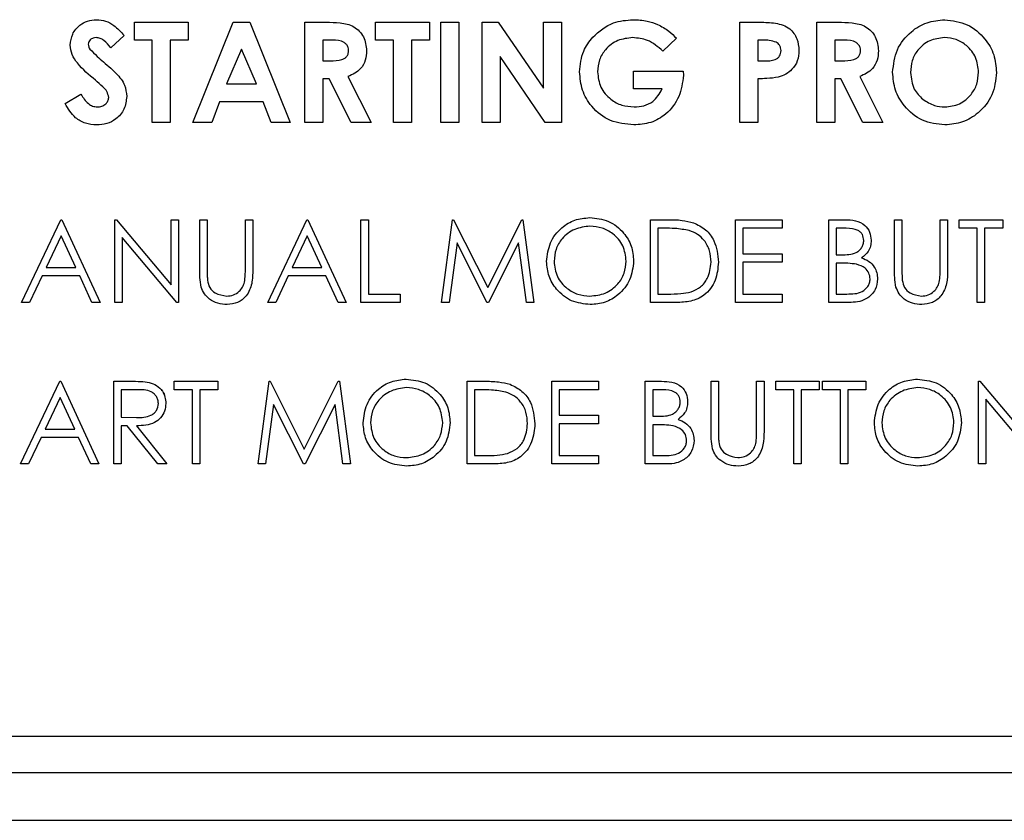
# Model space of a CAD drawing. Units: inches. Extents: x 5 to 305, y -222 to 193.
# Drawn here: x 29 to 30, y -150 to -149 of the extents above; entities that cross this region are included whole.
import ezdxf

# ---------------------------------------------------------------- set-up
doc = ezdxf.new("R2010")
doc.units = ezdxf.units.IN
doc.header["$MEASUREMENT"] = 0

msp = doc.modelspace()

# ---------------------------------------------------------------- linework, layer by layer
at = {"color": 7, "linetype": 'Continuous', "lineweight": 25, "ltscale": 18}
for p, q in [((29.264, -148.5797), (29.3313, -148.5797)), ((29.264, -148.6021), (29.264, -148.5797)), ((29.3313, -148.5797), (29.3313, -148.6021)), ((29.3369, -148.7047), (29.3874, -148.5797)), ((29.3874, -148.5797), (29.4082, -148.5797)), ((29.4082, -148.5797), (29.4587, -148.7047)), ((29.4771, -148.5797), (29.5033, -148.5797)), ((29.4771, -148.7047), (29.4771, -148.5797)), ((29.5653, -148.5797), (29.6326, -148.5797)), ((29.5653, -148.6021), (29.5653, -148.5797)), ((29.6326, -148.5797), (29.6326, -148.6021)), ((29.647, -148.5797), (29.6694, -148.5797)), ((29.647, -148.7047), (29.647, -148.5797)), ((29.6694, -148.5797), (29.6694, -148.7047)), ((29.6983, -148.5797), (29.7185, -148.5797)), ((29.6983, -148.7047), (29.6983, -148.5797)), ((29.7185, -148.5797), (29.7752, -148.6619)), ((29.7752, -148.6619), (29.7752, -148.5797)), ((29.7752, -148.5797), (29.7976, -148.5797)), ((29.7976, -148.5797), (29.7976, -148.7047)), ((30.0204, -148.5797), (30.0454, -148.5797)), ((30.0204, -148.7047), (30.0204, -148.5797)), ((30.1165, -148.5797), (30.1427, -148.5797)), ((30.1165, -148.7047), (30.1165, -148.5797)), ((29.2512, -148.5964), (29.2344, -148.6117)), ((29.2864, -148.6021), (29.264, -148.6021)), ((29.2864, -148.7047), (29.2864, -148.6021)), ((29.3313, -148.6021), (29.3088, -148.6021)), ((29.3088, -148.6021), (29.3088, -148.7047)), ((29.5072, -148.6021), (29.4996, -148.6021)), ((29.4996, -148.6021), (29.4996, -148.6277)), ((29.5877, -148.6021), (29.5653, -148.6021)), ((29.5877, -148.7047), (29.5877, -148.6021)), ((29.6326, -148.6021), (29.6101, -148.6021)), ((29.6101, -148.6021), (29.6101, -148.7047)), ((29.941, -148.5995), (29.9241, -148.6158)), ((30.0499, -148.6021), (30.0428, -148.6021)), ((30.0428, -148.6021), (30.0428, -148.6277)), ((30.1466, -148.6021), (30.139, -148.6021)), ((30.139, -148.6021), (30.139, -148.6277)), ((29.3978, -148.6132), (29.3791, -148.6566)), ((29.4165, -148.6566), (29.3978, -148.6132)), ((29.4996, -148.6277), (29.5083, -148.6277)), ((29.7773, -148.7047), (29.7207, -148.6226)), ((29.7207, -148.6226), (29.7207, -148.7047)), ((30.0428, -148.6277), (30.0508, -148.6277)), ((30.139, -148.6277), (30.1477, -148.6277)), ((29.8874, -148.663), (29.8874, -148.6406)), ((29.8874, -148.6406), (29.9497, -148.6406)), ((29.9497, -148.6406), (29.9499, -148.6459)), ((29.3791, -148.6566), (29.4165, -148.6566)), ((29.5072, -148.6502), (29.4996, -148.6502)), ((29.4996, -148.6502), (29.4996, -148.7047)), ((29.5347, -148.7047), (29.5072, -148.6502)), ((29.5308, -148.6476), (29.5596, -148.7047)), ((30.0428, -148.6502), (30.0428, -148.7047)), ((30.1466, -148.6502), (30.139, -148.6502)), ((30.139, -148.6502), (30.139, -148.7047)), ((30.1741, -148.7047), (30.1466, -148.6502)), ((30.1702, -148.6476), (30.1991, -148.7047)), ((29.9233, -148.663), (29.8874, -148.663)), ((29.1774, -148.6812), (29.1972, -148.6694)), ((29.3705, -148.679), (29.3608, -148.7047)), ((29.425, -148.679), (29.3705, -148.679)), ((29.4347, -148.7047), (29.425, -148.679)), ((29.3088, -148.7047), (29.2864, -148.7047)), ((29.3608, -148.7047), (29.3369, -148.7047)), ((29.4587, -148.7047), (29.4347, -148.7047)), ((29.4996, -148.7047), (29.4771, -148.7047)), ((29.5596, -148.7047), (29.5347, -148.7047)), ((29.6101, -148.7047), (29.5877, -148.7047)), ((29.6694, -148.7047), (29.647, -148.7047)), ((29.7207, -148.7047), (29.6983, -148.7047)), ((29.7976, -148.7047), (29.7773, -148.7047)), ((30.0428, -148.7047), (30.0204, -148.7047)), ((30.139, -148.7047), (30.1165, -148.7047)), ((30.1991, -148.7047), (30.1741, -148.7047)), ((29.1231, -148.9297), (29.1721, -148.8263)), ((29.1721, -148.8263), (29.1734, -148.8263)), ((29.1734, -148.8263), (29.2211, -148.9297)), ((29.2397, -148.9297), (29.2397, -148.8263)), ((29.2397, -148.8263), (29.2416, -148.8263)), ((29.2416, -148.8263), (29.3099, -148.9076)), ((29.3099, -148.9076), (29.3099, -148.8263)), ((29.3099, -148.8263), (29.3192, -148.8263)), ((29.3192, -148.8263), (29.3192, -148.9297)), ((29.3457, -148.8263), (29.3549, -148.8263)), ((29.3457, -148.8887), (29.3457, -148.8263)), ((29.3549, -148.8263), (29.3549, -148.8882)), ((29.4026, -148.8882), (29.4026, -148.8263)), ((29.4026, -148.8263), (29.4119, -148.8263)), ((29.4119, -148.8263), (29.4119, -148.8887)), ((29.4305, -148.9297), (29.4795, -148.8263)), ((29.4795, -148.8263), (29.4808, -148.8263)), ((29.4808, -148.8263), (29.5285, -148.9297)), ((29.547, -148.8263), (29.5563, -148.8263)), ((29.547, -148.9297), (29.547, -148.8263)), ((29.5563, -148.8263), (29.5563, -148.9191)), ((29.6477, -148.9297), (29.6614, -148.8263)), ((29.6614, -148.8263), (29.6627, -148.8263)), ((29.6627, -148.8263), (29.7054, -148.9111)), ((29.7054, -148.9111), (29.7479, -148.8263)), ((29.7479, -148.8263), (29.7493, -148.8263)), ((29.7493, -148.8263), (29.763, -148.9297)), ((29.9088, -148.9297), (29.9088, -148.8263)), ((29.9088, -148.8263), (29.9296, -148.8263)), ((30.0148, -148.8263), (30.0731, -148.8263)), ((30.0148, -148.9297), (30.0148, -148.8263)), ((30.0731, -148.8263), (30.0731, -148.8369)), ((30.1314, -148.8263), (30.1515, -148.8263)), ((30.1314, -148.9297), (30.1314, -148.8263)), ((30.2135, -148.8263), (30.2228, -148.8263)), ((30.2135, -148.8887), (30.2135, -148.8263)), ((30.2228, -148.8263), (30.2228, -148.8882)), ((30.2705, -148.8882), (30.2705, -148.8263)), ((30.2705, -148.8263), (30.2797, -148.8263)), ((30.2797, -148.8263), (30.2797, -148.8887)), ((30.2943, -148.8369), (30.2943, -148.8263)), ((30.2943, -148.8263), (30.3486, -148.8263)), ((30.3486, -148.8263), (30.3486, -148.8369)), ((29.9253, -148.8369), (29.918, -148.8369)), ((29.918, -148.8369), (29.918, -148.9191)), ((30.0731, -148.8369), (30.024, -148.8369)), ((30.024, -148.8369), (30.024, -148.8687)), ((30.1532, -148.8369), (30.1406, -148.8369)), ((30.1406, -148.8369), (30.1406, -148.87)), ((30.3168, -148.8369), (30.2943, -148.8369)), ((30.3168, -148.9297), (30.3168, -148.8369)), ((30.3486, -148.8369), (30.3261, -148.8369)), ((30.3261, -148.8369), (30.3261, -148.9297)), ((29.1726, -148.8465), (29.1539, -148.8859)), ((29.1909, -148.8859), (29.1726, -148.8465)), ((29.317, -148.9297), (29.2489, -148.8485)), ((29.2489, -148.8485), (29.2489, -148.9297)), ((29.48, -148.8465), (29.4613, -148.8859)), ((29.4983, -148.8859), (29.48, -148.8465)), ((29.667, -148.8551), (29.6571, -148.9297)), ((29.7044, -148.9297), (29.667, -148.8551)), ((29.7438, -148.8553), (29.7065, -148.9297)), ((29.7537, -148.9297), (29.7438, -148.8553)), ((30.024, -148.8687), (30.0731, -148.8687)), ((30.0731, -148.8687), (30.0731, -148.8793)), ((30.1406, -148.87), (30.1469, -148.87)), ((29.1539, -148.8859), (29.1909, -148.8859)), ((29.4613, -148.8859), (29.4983, -148.8859)), ((30.0731, -148.8793), (30.024, -148.8793)), ((30.024, -148.8793), (30.024, -148.9191)), ((30.1468, -148.8806), (30.1406, -148.8806)), ((30.1406, -148.8806), (30.1406, -148.9191)), ((29.1489, -148.8965), (29.1332, -148.9297)), ((29.1957, -148.8965), (29.1489, -148.8965)), ((29.211, -148.9297), (29.1957, -148.8965)), ((29.4563, -148.8965), (29.4406, -148.9297)), ((29.5031, -148.8965), (29.4563, -148.8965)), ((29.5184, -148.9297), (29.5031, -148.8965)), ((29.5563, -148.9191), (29.5961, -148.9191)), ((29.5961, -148.9191), (29.5961, -148.9297)), ((29.918, -148.9191), (29.9299, -148.9191)), ((30.024, -148.9191), (30.0731, -148.9191)), ((30.0731, -148.9191), (30.0731, -148.9297)), ((30.1406, -148.9191), (30.1538, -148.9191)), ((29.1332, -148.9297), (29.1231, -148.9297)), ((29.2211, -148.9297), (29.211, -148.9297)), ((29.2489, -148.9297), (29.2397, -148.9297)), ((29.3192, -148.9297), (29.317, -148.9297)), ((29.4406, -148.9297), (29.4305, -148.9297)), ((29.5285, -148.9297), (29.5184, -148.9297)), ((29.5961, -148.9297), (29.547, -148.9297)), ((29.6571, -148.9297), (29.6477, -148.9297)), ((29.7065, -148.9297), (29.7044, -148.9297)), ((29.763, -148.9297), (29.7537, -148.9297)), ((29.9408, -148.9297), (29.9088, -148.9297)), ((30.0731, -148.9297), (30.0148, -148.9297)), ((30.1593, -148.9297), (30.1314, -148.9297)), ((30.3261, -148.9297), (30.3168, -148.9297)), ((29.1217, -149.1314), (29.1708, -149.0281)), ((29.1708, -149.0281), (29.1721, -149.0281)), ((29.1721, -149.0281), (29.2198, -149.1314)), ((29.2383, -149.0281), (29.259, -149.0281)), ((29.2383, -149.1314), (29.2383, -149.0281)), ((29.3139, -149.0387), (29.3139, -149.0281)), ((29.3139, -149.0281), (29.3682, -149.0281)), ((29.3682, -149.0281), (29.3682, -149.0387)), ((29.4185, -149.1314), (29.4322, -149.0281)), ((29.4322, -149.0281), (29.4335, -149.0281)), ((29.4335, -149.0281), (29.4762, -149.1129)), ((29.4762, -149.1129), (29.5187, -149.0281)), ((29.5187, -149.0281), (29.5201, -149.0281)), ((29.5201, -149.0281), (29.5338, -149.1314)), ((29.6795, -149.1314), (29.6795, -149.0281)), ((29.6795, -149.0281), (29.7004, -149.0281)), ((29.7855, -149.0281), (29.8438, -149.0281)), ((29.7855, -149.1314), (29.7855, -149.0281)), ((29.8438, -149.0281), (29.8438, -149.0387)), ((29.9021, -149.0281), (29.9223, -149.0281)), ((29.9021, -149.1314), (29.9021, -149.0281)), ((29.9843, -149.0281), (29.9936, -149.0281)), ((29.9843, -149.0905), (29.9843, -149.0281)), ((29.9936, -149.0281), (29.9936, -149.09)), ((30.0413, -149.09), (30.0413, -149.0281)), ((30.0413, -149.0281), (30.0505, -149.0281)), ((30.0505, -149.0281), (30.0505, -149.0905)), ((30.0651, -149.0387), (30.0651, -149.0281)), ((30.0651, -149.0281), (30.1194, -149.0281)), ((30.1194, -149.0281), (30.1194, -149.0387)), ((30.1234, -149.0387), (30.1234, -149.0281)), ((30.1234, -149.0281), (30.1777, -149.0281)), ((30.1777, -149.0281), (30.1777, -149.0387)), ((30.3182, -149.1314), (30.3182, -149.0281)), ((30.3182, -149.0281), (30.3201, -149.0281)), ((30.3201, -149.0281), (30.3884, -149.1094)), ((29.1713, -149.0482), (29.1526, -149.0877)), ((29.1895, -149.0877), (29.1713, -149.0482)), ((29.267, -149.0387), (29.2476, -149.0387)), ((29.2476, -149.0387), (29.2476, -149.0731)), ((29.3364, -149.0387), (29.3139, -149.0387)), ((29.3364, -149.1314), (29.3364, -149.0387)), ((29.3682, -149.0387), (29.3457, -149.0387)), ((29.3457, -149.0387), (29.3457, -149.1314)), ((29.6961, -149.0387), (29.6888, -149.0387)), ((29.6888, -149.0387), (29.6888, -149.1208)), ((29.8438, -149.0387), (29.7948, -149.0387)), ((29.7948, -149.0387), (29.7948, -149.0705)), ((29.924, -149.0387), (29.9114, -149.0387)), ((29.9114, -149.0387), (29.9114, -149.0718)), ((30.0876, -149.0387), (30.0651, -149.0387)), ((30.0876, -149.1314), (30.0876, -149.0387)), ((30.1194, -149.0387), (30.0969, -149.0387)), ((30.0969, -149.0387), (30.0969, -149.1314)), ((30.1459, -149.0387), (30.1234, -149.0387)), ((30.1459, -149.1314), (30.1459, -149.0387)), ((30.1777, -149.0387), (30.1552, -149.0387)), ((30.1552, -149.0387), (30.1552, -149.1314)), ((30.3956, -149.1314), (30.3274, -149.0503)), ((30.3274, -149.0503), (30.3274, -149.1314)), ((29.4377, -149.0569), (29.4279, -149.1314)), ((29.4752, -149.1314), (29.4377, -149.0569)), ((29.5146, -149.0571), (29.4773, -149.1314)), ((29.5245, -149.1314), (29.5146, -149.0571)), ((29.2476, -149.0731), (29.2665, -149.0733)), ((29.7948, -149.0705), (29.8438, -149.0705)), ((29.8438, -149.0705), (29.8438, -149.0811)), ((29.9114, -149.0718), (29.9176, -149.0718)), ((29.2551, -149.0837), (29.2476, -149.0837)), ((29.2476, -149.0837), (29.2476, -149.1314)), ((29.2931, -149.1314), (29.2551, -149.0837)), ((29.2666, -149.0837), (29.3046, -149.1314)), ((29.8438, -149.0811), (29.7948, -149.0811)), ((29.7948, -149.0811), (29.7948, -149.1208)), ((29.9176, -149.0824), (29.9114, -149.0824)), ((29.9114, -149.0824), (29.9114, -149.1208)), ((29.1476, -149.0983), (29.1319, -149.1314)), ((29.1944, -149.0983), (29.1476, -149.0983)), ((29.1526, -149.0877), (29.1895, -149.0877)), ((29.2097, -149.1314), (29.1944, -149.0983)), ((29.6888, -149.1208), (29.7007, -149.1208)), ((29.7948, -149.1208), (29.8438, -149.1208)), ((29.8438, -149.1208), (29.8438, -149.1314)), ((29.9114, -149.1208), (29.9246, -149.1208)), ((29.1319, -149.1314), (29.1217, -149.1314)), ((29.2198, -149.1314), (29.2097, -149.1314)), ((29.2476, -149.1314), (29.2383, -149.1314)), ((29.3046, -149.1314), (29.2931, -149.1314)), ((29.3457, -149.1314), (29.3364, -149.1314)), ((29.4279, -149.1314), (29.4185, -149.1314)), ((29.4773, -149.1314), (29.4752, -149.1314)), ((29.5338, -149.1314), (29.5245, -149.1314)), ((29.7116, -149.1314), (29.6795, -149.1314)), ((29.8438, -149.1314), (29.7855, -149.1314)), ((29.9301, -149.1314), (29.9021, -149.1314)), ((30.0969, -149.1314), (30.0876, -149.1314)), ((30.1552, -149.1314), (30.1459, -149.1314)), ((30.3274, -149.1314), (30.3182, -149.1314)), ((25.2577, -149.4712), (35.6092, -149.4712)), ((35.7229, -149.5172), (23.8729, -149.5172)), ((34.8303, -149.5765), (24.6911, -149.5765))]:
    msp.add_line(p, q, dxfattribs=at)
for points, knots in [([(29.1838, -148.6082), (29.1844, -148.6034), (29.1856, -148.5939), (29.1947, -148.5835), (29.2054, -148.5773), (29.2129, -148.5767), (29.2167, -148.5765)], [0, 0, 0, 0, 0.2794095, 0.5591295, 0.7794483, 1, 1, 1, 1]), ([(29.2167, -148.5765), (29.2205, -148.5768), (29.2282, -148.5775), (29.2406, -148.5844), (29.2471, -148.5918), (29.2512, -148.5964)], [0, 0, 0, 0, 0.279841, 0.559634, 1, 1, 1, 1]), ([(29.2167, -148.5765), (29.2205, -148.5768), (29.2282, -148.5775), (29.2406, -148.5844), (29.2471, -148.5918), (29.2512, -148.5964)], [0, 0, 0, 0, 0.279841, 0.559634, 1, 1, 1, 1]), ([(29.5033, -148.5797), (29.5092, -148.5797), (29.5209, -148.5799), (29.5359, -148.583), (29.5452, -148.5905), (29.5523, -148.6002), (29.5534, -148.6092), (29.554, -148.6152)], [0, 0, 0, 0, 0.251178, 0.500642, 0.625879, 0.751181, 1, 1, 1, 1]), ([(29.5033, -148.5797), (29.5092, -148.5797), (29.5209, -148.5799), (29.5359, -148.583), (29.5452, -148.5905), (29.5523, -148.6002), (29.5534, -148.6092), (29.554, -148.6152)], [0, 0, 0, 0, 0.251178, 0.500642, 0.625879, 0.751181, 1, 1, 1, 1]), ([(29.8365, -148.5983), (29.8447, -148.5912), (29.8593, -148.5784), (29.8786, -148.5771), (29.8871, -148.5765)], [0, 0, 0, 0, 0.558593, 1, 1, 1, 1]), ([(29.8871, -148.5765), (29.893, -148.5767), (29.9034, -148.5772), (29.9133, -148.5808), (29.9176, -148.5824)], [0, 0, 0, 0, 0.559914, 1, 1, 1, 1]), ([(29.9176, -148.5824), (29.9224, -148.5849), (29.9311, -148.5895), (29.938, -148.5965), (29.941, -148.5995)], [0, 0, 0, 0, 0.559458, 1, 1, 1, 1]), ([(29.9176, -148.5824), (29.9224, -148.5849), (29.9311, -148.5895), (29.938, -148.5965), (29.941, -148.5995)], [0, 0, 0, 0, 0.559458, 1, 1, 1, 1]), ([(30.0454, -148.5797), (30.0519, -148.5797), (30.0647, -148.5798), (30.0826, -148.5856), (30.0928, -148.5999), (30.0937, -148.6101), (30.0941, -148.6152)], [0, 0, 0, 0, 0.281831, 0.560212, 0.779688, 1, 1, 1, 1]), ([(30.1427, -148.5797), (30.1486, -148.5797), (30.1603, -148.5799), (30.1753, -148.583), (30.1846, -148.5905), (30.1917, -148.6002), (30.1928, -148.6092), (30.1935, -148.6152)], [0, 0, 0, 0, 0.25118, 0.500645, 0.625883, 0.751185, 1, 1, 1, 1]), ([(30.1427, -148.5797), (30.1486, -148.5797), (30.1603, -148.5799), (30.1753, -148.583), (30.1846, -148.5905), (30.1917, -148.6002), (30.1928, -148.6092), (30.1935, -148.6152)], [0, 0, 0, 0, 0.25118, 0.500645, 0.625883, 0.751185, 1, 1, 1, 1]), ([(30.2111, -148.6421), (30.2123, -148.6325), (30.2146, -148.6132), (30.232, -148.5917), (30.2536, -148.5787), (30.2687, -148.5772), (30.2762, -148.5765)], [0, 0, 0, 0, 0.279638, 0.559209, 0.779666, 1, 1, 1, 1]), ([(30.2762, -148.5765), (30.2859, -148.5777), (30.3052, -148.5801), (30.3262, -148.5982), (30.339, -148.6198), (30.3403, -148.635), (30.3409, -148.6425)], [0, 0, 0, 0, 0.279372, 0.559179, 0.779513, 1, 1, 1, 1]), ([(30.2762, -148.5765), (30.2859, -148.5777), (30.3052, -148.5801), (30.3262, -148.5982), (30.339, -148.6198), (30.3403, -148.635), (30.3409, -148.6425)], [0, 0, 0, 0, 0.279372, 0.559179, 0.779513, 1, 1, 1, 1]), ([(29.2164, -148.5989), (29.215, -148.599), (29.2123, -148.5992), (29.2091, -148.6012), (29.2067, -148.6039), (29.2064, -148.606), (29.2063, -148.6071)], [0, 0, 0, 0, 0.280268, 0.560143, 0.780564, 1, 1, 1, 1]), ([(29.2063, -148.6071), (29.2064, -148.6083), (29.2066, -148.6104), (29.2078, -148.6123), (29.2084, -148.6131)], [0, 0, 0, 0, 0.5592238, 1, 1, 1, 1]), ([(29.2063, -148.6071), (29.2064, -148.6083), (29.2066, -148.6104), (29.2078, -148.6123), (29.2084, -148.6131)], [0, 0, 0, 0, 0.5592238, 1, 1, 1, 1]), ([(29.2344, -148.6117), (29.2318, -148.6083), (29.2281, -148.6035), (29.2214, -148.5995), (29.2181, -148.5991), (29.2164, -148.5989)], [0, 0, 0, 0, 0.559806, 0.780106, 1, 1, 1, 1]), ([(29.5316, -148.6149), (29.5315, -148.6136), (29.5313, -148.611), (29.5292, -148.6075), (29.5263, -148.6049), (29.5191, -148.6018), (29.5125, -148.602), (29.5072, -148.6021)], [0, 0, 0, 0, 0.124933, 0.24985, 0.374914, 0.500026, 1, 1, 1, 1]), ([(29.8201, -148.6415), (29.8209, -148.6326), (29.8225, -148.6166), (29.8322, -148.6039), (29.8365, -148.5983)], [0, 0, 0, 0, 0.5593325, 1, 1, 1, 1]), ([(29.8865, -148.5989), (29.8801, -148.5996), (29.8672, -148.6009), (29.8528, -148.6123), (29.8438, -148.6264), (29.843, -148.6365), (29.8425, -148.6415)], [0, 0, 0, 0, 0.279795, 0.559415, 0.779639, 1, 1, 1, 1]), ([(29.8865, -148.5989), (29.8801, -148.5996), (29.8672, -148.6009), (29.8528, -148.6123), (29.8438, -148.6264), (29.843, -148.6365), (29.8425, -148.6415)], [0, 0, 0, 0, 0.279795, 0.559415, 0.779639, 1, 1, 1, 1]), ([(29.9241, -148.6158), (29.918, -148.6104), (29.9071, -148.6009), (29.8928, -148.5995), (29.8865, -148.5989)], [0, 0, 0, 0, 0.559574, 1, 1, 1, 1]), ([(30.0658, -148.6046), (30.0629, -148.6037), (30.0577, -148.6021), (30.0523, -148.6021), (30.0499, -148.6021)], [0, 0, 0, 0, 0.558467, 1, 1, 1, 1]), ([(30.0717, -148.6151), (30.0716, -148.614), (30.0714, -148.6116), (30.0698, -148.6075), (30.0673, -148.6057), (30.0658, -148.6046)], [0, 0, 0, 0, 0.2811347, 0.5616734, 1, 1, 1, 1]), ([(30.171, -148.6149), (30.1709, -148.6136), (30.1707, -148.611), (30.1686, -148.6075), (30.1657, -148.6049), (30.1585, -148.6018), (30.1519, -148.602), (30.1466, -148.6021)], [0, 0, 0, 0, 0.124936, 0.249829, 0.374896, 0.500012, 1, 1, 1, 1]), ([(30.2759, -148.5989), (30.2695, -148.5996), (30.2568, -148.6011), (30.2427, -148.6129), (30.2346, -148.6274), (30.2339, -148.6374), (30.2335, -148.6424)], [0, 0, 0, 0, 0.279587, 0.559107, 0.779343, 1, 1, 1, 1]), ([(30.2759, -148.5989), (30.2695, -148.5996), (30.2568, -148.6011), (30.2427, -148.6129), (30.2346, -148.6274), (30.2339, -148.6374), (30.2335, -148.6424)], [0, 0, 0, 0, 0.279587, 0.559107, 0.779343, 1, 1, 1, 1]), ([(30.3185, -148.6422), (30.3178, -148.6359), (30.3164, -148.6232), (30.3049, -148.609), (30.2908, -148.6002), (30.2809, -148.5993), (30.2759, -148.5989)], [0, 0, 0, 0, 0.27974, 0.559447, 0.779664, 1, 1, 1, 1]), ([(29.2153, -148.652), (29.2074, -148.6454), (29.1962, -148.6361), (29.1855, -148.6204), (29.1844, -148.6122), (29.1838, -148.6082)], [0, 0, 0, 0, 0.560856, 0.780709, 1, 1, 1, 1]), ([(29.2084, -148.6131), (29.2114, -148.6162), (29.2168, -148.6218), (29.2227, -148.6269), (29.2253, -148.6292)], [0, 0, 0, 0, 0.559783, 1, 1, 1, 1]), ([(29.2084, -148.6131), (29.2114, -148.6162), (29.2168, -148.6218), (29.2227, -148.6269), (29.2253, -148.6292)], [0, 0, 0, 0, 0.559783, 1, 1, 1, 1]), ([(29.5083, -148.6277), (29.5134, -148.6277), (29.5198, -148.6276), (29.5269, -148.6248), (29.5298, -148.6222), (29.5314, -148.6187), (29.5315, -148.6161), (29.5316, -148.6149)], [0, 0, 0, 0, 0.50016, 0.625284, 0.75002, 0.874841, 1, 1, 1, 1]), ([(29.554, -148.6152), (29.5538, -148.6192), (29.5532, -148.6272), (29.5461, -148.6403), (29.5366, -148.6449), (29.5308, -148.6476)], [0, 0, 0, 0, 0.281091, 0.561321, 1, 1, 1, 1]), ([(29.554, -148.6152), (29.5538, -148.6192), (29.5532, -148.6272), (29.5461, -148.6403), (29.5366, -148.6449), (29.5308, -148.6476)], [0, 0, 0, 0, 0.281091, 0.561321, 1, 1, 1, 1]), ([(30.0508, -148.6277), (30.0555, -148.6279), (30.0615, -148.628), (30.0677, -148.6245), (30.07, -148.6219), (30.0715, -148.6186), (30.0716, -148.6163), (30.0717, -148.6151)], [0, 0, 0, 0, 0.4993581, 0.6245213, 0.7496674, 0.8747897, 1, 1, 1, 1]), ([(30.0941, -148.6152), (30.0938, -148.6194), (30.0931, -148.628), (30.0865, -148.6382), (30.0778, -148.645), (30.0714, -148.6472), (30.0683, -148.6483)], [0, 0, 0, 0, 0.27996, 0.559256, 0.779564, 1, 1, 1, 1]), ([(30.0941, -148.6152), (30.0938, -148.6194), (30.0931, -148.628), (30.0865, -148.6382), (30.0778, -148.645), (30.0714, -148.6472), (30.0683, -148.6483)], [0, 0, 0, 0, 0.27996, 0.559256, 0.779564, 1, 1, 1, 1]), ([(30.1477, -148.6277), (30.1528, -148.6277), (30.1592, -148.6276), (30.1664, -148.6248), (30.1692, -148.6222), (30.1708, -148.6187), (30.171, -148.6161), (30.171, -148.6149)], [0, 0, 0, 0, 0.500164, 0.625288, 0.750025, 0.874847, 1, 1, 1, 1]), ([(30.1935, -148.6152), (30.1932, -148.6192), (30.1926, -148.6272), (30.1855, -148.6403), (30.176, -148.6449), (30.1702, -148.6476)], [0, 0, 0, 0, 0.281096, 0.561312, 1, 1, 1, 1]), ([(30.1935, -148.6152), (30.1932, -148.6192), (30.1926, -148.6272), (30.1855, -148.6403), (30.176, -148.6449), (30.1702, -148.6476)], [0, 0, 0, 0, 0.281096, 0.561312, 1, 1, 1, 1]), ([(29.2253, -148.6292), (29.2284, -148.6318), (29.2339, -148.6365), (29.2391, -148.6414), (29.2414, -148.6436)], [0, 0, 0, 0, 0.560033, 1, 1, 1, 1]), ([(29.2253, -148.6292), (29.2284, -148.6318), (29.2339, -148.6365), (29.2391, -148.6414), (29.2414, -148.6436)], [0, 0, 0, 0, 0.560033, 1, 1, 1, 1]), ([(29.2414, -148.6436), (29.2455, -148.6483), (29.2528, -148.6566), (29.2539, -148.6675), (29.2544, -148.6723)], [0, 0, 0, 0, 0.560179, 1, 1, 1, 1]), ([(29.8877, -148.7079), (29.8778, -148.7069), (29.8579, -148.7049), (29.8353, -148.6873), (29.8223, -148.6649), (29.8208, -148.6493), (29.8201, -148.6415)], [0, 0, 0, 0, 0.279926, 0.559143, 0.77957, 1, 1, 1, 1]), ([(29.8425, -148.6415), (29.8433, -148.6481), (29.8449, -148.6614), (29.8576, -148.6758), (29.8726, -148.6842), (29.883, -148.685), (29.8882, -148.6854)], [0, 0, 0, 0, 0.2794, 0.559119, 0.779449, 1, 1, 1, 1]), ([(29.8425, -148.6415), (29.8433, -148.6481), (29.8449, -148.6614), (29.8576, -148.6758), (29.8726, -148.6842), (29.883, -148.685), (29.8882, -148.6854)], [0, 0, 0, 0, 0.2794, 0.559119, 0.779449, 1, 1, 1, 1]), ([(30.2764, -148.7079), (30.2667, -148.7068), (30.2473, -148.7047), (30.2261, -148.6865), (30.2131, -148.6649), (30.2118, -148.6497), (30.2111, -148.6421)], [0, 0, 0, 0, 0.27962, 0.559173, 0.779565, 1, 1, 1, 1]), ([(30.2335, -148.6424), (30.2343, -148.6497), (30.2356, -148.6627), (30.2448, -148.6718), (30.2489, -148.6758)], [0, 0, 0, 0, 0.5594155, 1, 1, 1, 1]), ([(30.2335, -148.6424), (30.2343, -148.6497), (30.2356, -148.6627), (30.2448, -148.6718), (30.2489, -148.6758)], [0, 0, 0, 0, 0.559415, 1, 1, 1, 1]), ([(30.2763, -148.6854), (30.2826, -148.6847), (30.2953, -148.6832), (30.309, -148.6713), (30.3173, -148.6571), (30.3181, -148.6472), (30.3185, -148.6422)], [0, 0, 0, 0, 0.27946, 0.559194, 0.779458, 1, 1, 1, 1]), ([(30.3409, -148.6425), (30.3398, -148.6521), (30.3377, -148.6713), (30.3202, -148.6926), (30.299, -148.7059), (30.284, -148.7072), (30.2764, -148.7079)], [0, 0, 0, 0, 0.2796744, 0.5593619, 0.7796168, 1, 1, 1, 1]), ([(30.3409, -148.6425), (30.3398, -148.6521), (30.3377, -148.6713), (30.3202, -148.6926), (30.299, -148.7059), (30.284, -148.7072), (30.2764, -148.7079)], [0, 0, 0, 0, 0.279674, 0.559362, 0.779617, 1, 1, 1, 1]), ([(29.2319, -148.6736), (29.2314, -148.671), (29.2303, -148.6658), (29.2234, -148.6591), (29.2184, -148.6547), (29.2153, -148.652)], [0, 0, 0, 0, 0.277756, 0.558336, 1, 1, 1, 1]), ([(29.9499, -148.6459), (29.9486, -148.655), (29.9462, -148.6732), (29.9302, -148.6942), (29.9094, -148.7063), (29.8949, -148.7073), (29.8877, -148.7079)], [0, 0, 0, 0, 0.2795698, 0.5593493, 0.7794334, 1, 1, 1, 1]), ([(29.9499, -148.6459), (29.9486, -148.655), (29.9462, -148.6732), (29.9302, -148.6942), (29.9094, -148.7063), (29.8949, -148.7073), (29.8877, -148.7079)], [0, 0, 0, 0, 0.2795698, 0.5593493, 0.7794334, 1, 1, 1, 1]), ([(30.0683, -148.6483), (30.0636, -148.649), (30.0551, -148.6502), (30.0466, -148.6502), (30.0428, -148.6502)], [0, 0, 0, 0, 0.559599, 1, 1, 1, 1]), ([(30.0683, -148.6483), (30.0636, -148.649), (30.0551, -148.6502), (30.0466, -148.6502), (30.0428, -148.6502)], [0, 0, 0, 0, 0.559599, 1, 1, 1, 1]), ([(29.8882, -148.6854), (29.8923, -148.6852), (29.9006, -148.6847), (29.9145, -148.6781), (29.9199, -148.6687), (29.9233, -148.663)], [0, 0, 0, 0, 0.281101, 0.561398, 1, 1, 1, 1]), ([(29.2168, -148.7079), (29.2121, -148.7075), (29.2027, -148.7068), (29.1875, -148.6982), (29.1813, -148.6877), (29.1774, -148.6812)], [0, 0, 0, 0, 0.2804411, 0.5604101, 1, 1, 1, 1]), ([(29.1972, -148.6694), (29.1999, -148.6737), (29.2037, -148.6798), (29.2116, -148.6848), (29.2156, -148.6852), (29.2177, -148.6854)], [0, 0, 0, 0, 0.559345, 0.779874, 1, 1, 1, 1]), ([(29.2544, -148.6723), (29.2538, -148.6777), (29.2526, -148.6886), (29.2422, -148.7006), (29.2296, -148.707), (29.2211, -148.7076), (29.2168, -148.7079)], [0, 0, 0, 0, 0.279637, 0.558949, 0.779229, 1, 1, 1, 1]), ([(29.2544, -148.6723), (29.2538, -148.6777), (29.2526, -148.6886), (29.2422, -148.7006), (29.2296, -148.707), (29.2211, -148.7076), (29.2168, -148.7079)], [0, 0, 0, 0, 0.279637, 0.558949, 0.779229, 1, 1, 1, 1]), ([(29.2177, -148.6854), (29.2196, -148.6853), (29.2234, -148.6849), (29.228, -148.682), (29.2313, -148.6781), (29.2317, -148.6751), (29.2319, -148.6736)], [0, 0, 0, 0, 0.280318, 0.560187, 0.780412, 1, 1, 1, 1]), ([(30.2489, -148.6758), (30.2536, -148.6789), (30.262, -148.6844), (30.272, -148.6851), (30.2763, -148.6854)], [0, 0, 0, 0, 0.559362, 1, 1, 1, 1]), ([(29.7789, -148.8784), (29.7799, -148.8705), (29.7818, -148.8545), (29.7959, -148.8364), (29.8138, -148.8255), (29.8263, -148.8243), (29.8326, -148.8237)], [0, 0, 0, 0, 0.2797243, 0.5593293, 0.7796798, 1, 1, 1, 1]), ([(29.8326, -148.8237), (29.8407, -148.8245), (29.8569, -148.8262), (29.875, -148.8409), (29.886, -148.8589), (29.887, -148.8716), (29.8876, -148.8779)], [0, 0, 0, 0, 0.279772, 0.559348, 0.779577, 1, 1, 1, 1]), ([(29.9296, -148.8263), (29.9358, -148.8263), (29.9469, -148.8263), (29.9577, -148.8289), (29.9624, -148.83)], [0, 0, 0, 0, 0.56043, 1, 1, 1, 1]), ([(30.1515, -148.8263), (30.1559, -148.8264), (30.1648, -148.8266), (30.1764, -148.8319), (30.1832, -148.8415), (30.184, -148.8485), (30.1844, -148.8519)], [0, 0, 0, 0, 0.281318, 0.559902, 0.779942, 1, 1, 1, 1]), ([(29.833, -148.8343), (29.8265, -148.8351), (29.8135, -148.8368), (29.7985, -148.8483), (29.7896, -148.863), (29.7887, -148.8732), (29.7882, -148.8784)], [0, 0, 0, 0, 0.279622, 0.559339, 0.779639, 1, 1, 1, 1]), ([(29.8783, -148.8779), (29.8775, -148.8714), (29.8759, -148.8582), (29.8633, -148.844), (29.8484, -148.8358), (29.8382, -148.8348), (29.833, -148.8343)], [0, 0, 0, 0, 0.279456, 0.558872, 0.779526, 1, 1, 1, 1]), ([(29.9571, -148.8398), (29.9512, -148.8388), (29.9407, -148.8369), (29.93, -148.8369), (29.9253, -148.8369)], [0, 0, 0, 0, 0.559551, 1, 1, 1, 1]), ([(29.9843, -148.8793), (29.984, -148.8744), (29.9833, -148.8648), (29.9769, -148.8526), (29.9677, -148.8439), (29.9606, -148.8412), (29.9571, -148.8398)], [0, 0, 0, 0, 0.280168, 0.559767, 0.779797, 1, 1, 1, 1]), ([(29.9624, -148.83), (29.9677, -148.8326), (29.9782, -148.8377), (29.991, -148.8551), (29.9926, -148.8701), (29.9936, -148.8793)], [0, 0, 0, 0, 0.280238, 0.5607, 1, 1, 1, 1]), ([(30.1751, -148.8521), (30.1748, -148.8496), (30.1743, -148.8457), (30.1711, -148.8418), (30.1649, -148.8374), (30.1584, -148.8371), (30.1532, -148.8369)], [0, 0, 0, 0, 0.249265, 0.374901, 0.500621, 1, 1, 1, 1]), ([(30.1469, -148.87), (30.1534, -148.87), (30.1615, -148.87), (30.1695, -148.8648), (30.1726, -148.8612), (30.1747, -148.8568), (30.175, -148.8537), (30.1751, -148.8521)], [0, 0, 0, 0, 0.498616, 0.624028, 0.749386, 0.874759, 1, 1, 1, 1]), ([(30.1844, -148.8519), (30.1842, -148.8544), (30.1838, -148.8592), (30.1804, -148.8675), (30.1754, -148.8715), (30.1724, -148.8739)], [0, 0, 0, 0, 0.280898, 0.561548, 1, 1, 1, 1]), ([(30.1844, -148.8519), (30.1842, -148.8544), (30.1838, -148.8592), (30.1804, -148.8675), (30.1754, -148.8715), (30.1724, -148.8739)], [0, 0, 0, 0, 0.2808922, 0.5615091, 1, 1, 1, 1]), ([(29.8334, -148.9323), (29.8254, -148.9314), (29.8094, -148.9296), (29.7916, -148.915), (29.7806, -148.8973), (29.7795, -148.8847), (29.7789, -148.8784)], [0, 0, 0, 0, 0.279665, 0.55936, 0.77963, 1, 1, 1, 1]), ([(29.7882, -148.8784), (29.789, -148.8849), (29.7906, -148.8979), (29.8031, -148.912), (29.8177, -148.9204), (29.8279, -148.9213), (29.833, -148.9217)], [0, 0, 0, 0, 0.279405, 0.559073, 0.779479, 1, 1, 1, 1]), ([(29.7882, -148.8784), (29.789, -148.8849), (29.7906, -148.8979), (29.8031, -148.912), (29.8177, -148.9204), (29.8279, -148.9213), (29.833, -148.9217)], [0, 0, 0, 0, 0.279405, 0.559073, 0.779479, 1, 1, 1, 1]), ([(29.833, -148.9217), (29.8396, -148.921), (29.8527, -148.9195), (29.8679, -148.9081), (29.8769, -148.8934), (29.8778, -148.8831), (29.8783, -148.8779)], [0, 0, 0, 0, 0.2798169, 0.5593864, 0.779649, 1, 1, 1, 1]), ([(29.8876, -148.8779), (29.8867, -148.886), (29.8848, -148.902), (29.8701, -148.9198), (29.8523, -148.9307), (29.8397, -148.9318), (29.8334, -148.9323)], [0, 0, 0, 0, 0.2796335, 0.5593526, 0.7795986, 1, 1, 1, 1]), ([(30.1724, -148.8739), (30.1755, -148.8752), (30.1817, -148.8777), (30.1882, -148.8846), (30.1917, -148.8925), (30.1921, -148.8977), (30.1923, -148.9003)], [0, 0, 0, 0, 0.280383, 0.559617, 0.779734, 1, 1, 1, 1]), ([(29.3475, -148.9105), (29.3468, -148.9065), (29.3457, -148.8993), (29.3457, -148.8919), (29.3457, -148.8887)], [0, 0, 0, 0, 0.559505, 1, 1, 1, 1]), ([(29.3549, -148.8882), (29.3549, -148.8908), (29.3549, -148.8954), (29.3552, -148.9), (29.3553, -148.902)], [0, 0, 0, 0, 0.560114, 1, 1, 1, 1]), ([(29.3549, -148.8882), (29.3549, -148.8908), (29.3549, -148.8954), (29.3552, -148.9), (29.3553, -148.902)], [0, 0, 0, 0, 0.560114, 1, 1, 1, 1]), ([(29.4119, -148.8887), (29.4118, -148.8945), (29.4116, -148.9059), (29.4054, -148.9212), (29.3934, -148.9308), (29.3843, -148.9318), (29.3798, -148.9323)], [0, 0, 0, 0, 0.281671, 0.560097, 0.780091, 1, 1, 1, 1]), ([(29.4119, -148.8887), (29.4118, -148.8945), (29.4116, -148.9059), (29.4054, -148.9212), (29.3934, -148.9308), (29.3843, -148.9318), (29.3798, -148.9323)], [0, 0, 0, 0, 0.281671, 0.560097, 0.780091, 1, 1, 1, 1]), ([(29.4016, -148.9043), (29.402, -148.9013), (29.4027, -148.896), (29.4026, -148.8906), (29.4026, -148.8882)], [0, 0, 0, 0, 0.55959, 1, 1, 1, 1]), ([(29.9936, -148.8793), (29.9928, -148.887), (29.9913, -148.9025), (29.9779, -148.921), (29.9591, -148.9291), (29.9469, -148.9295), (29.9408, -148.9297)], [0, 0, 0, 0, 0.2801123, 0.5592512, 0.7788488, 1, 1, 1, 1]), ([(29.9594, -148.9164), (29.9636, -148.9146), (29.9718, -148.911), (29.9822, -148.8979), (29.9835, -148.8863), (29.9843, -148.8793)], [0, 0, 0, 0, 0.2805276, 0.5610047, 1, 1, 1, 1]), ([(30.1661, -148.8819), (30.1625, -148.8814), (30.1561, -148.8806), (30.1496, -148.8806), (30.1468, -148.8806)], [0, 0, 0, 0, 0.559763, 1, 1, 1, 1]), ([(30.183, -148.9003), (30.1827, -148.8978), (30.1821, -148.8927), (30.1761, -148.8853), (30.1699, -148.8832), (30.1661, -148.8819)], [0, 0, 0, 0, 0.2799556, 0.5604446, 1, 1, 1, 1]), ([(30.2153, -148.9105), (30.2147, -148.9065), (30.2135, -148.8993), (30.2135, -148.8919), (30.2135, -148.8887)], [0, 0, 0, 0, 0.559505, 1, 1, 1, 1]), ([(30.2228, -148.8882), (30.2228, -148.8908), (30.2228, -148.8954), (30.2231, -148.9), (30.2232, -148.902)], [0, 0, 0, 0, 0.560114, 1, 1, 1, 1]), ([(30.2228, -148.8882), (30.2228, -148.8908), (30.2228, -148.8954), (30.2231, -148.9), (30.2232, -148.902)], [0, 0, 0, 0, 0.560114, 1, 1, 1, 1]), ([(30.2797, -148.8887), (30.2797, -148.8945), (30.2795, -148.9059), (30.2732, -148.9212), (30.2612, -148.9308), (30.2522, -148.9318), (30.2476, -148.9323)], [0, 0, 0, 0, 0.281674, 0.560115, 0.780089, 1, 1, 1, 1]), ([(30.2797, -148.8887), (30.2797, -148.8945), (30.2795, -148.9059), (30.2732, -148.9212), (30.2612, -148.9308), (30.2522, -148.9318), (30.2476, -148.9323)], [0, 0, 0, 0, 0.281674, 0.560115, 0.780089, 1, 1, 1, 1]), ([(30.2694, -148.9043), (30.2698, -148.9013), (30.2705, -148.896), (30.2705, -148.8906), (30.2705, -148.8882)], [0, 0, 0, 0, 0.559596, 1, 1, 1, 1]), ([(29.3553, -148.902), (29.356, -148.9051), (29.3573, -148.9114), (29.3662, -148.9196), (29.3743, -148.9209), (29.3793, -148.9217)], [0, 0, 0, 0, 0.281043, 0.560821, 1, 1, 1, 1]), ([(30.1538, -148.9191), (30.1606, -148.919), (30.1707, -148.919), (30.1796, -148.9111), (30.1826, -148.9052), (30.1829, -148.902), (30.183, -148.9003)], [0, 0, 0, 0, 0.499383, 0.748766, 0.874399, 1, 1, 1, 1]), ([(30.1923, -148.9003), (30.1917, -148.905), (30.1905, -148.9142), (30.1812, -148.924), (30.1702, -148.929), (30.1629, -148.9294), (30.1593, -148.9297)], [0, 0, 0, 0, 0.279153, 0.5586579, 0.7790572, 1, 1, 1, 1]), ([(30.2232, -148.902), (30.2238, -148.9051), (30.2252, -148.9114), (30.234, -148.9196), (30.2422, -148.9209), (30.2471, -148.9217)], [0, 0, 0, 0, 0.281017, 0.560786, 1, 1, 1, 1]), ([(29.3798, -148.9323), (29.3759, -148.932), (29.368, -148.9315), (29.3581, -148.9264), (29.3509, -148.9191), (29.3486, -148.9134), (29.3475, -148.9105)], [0, 0, 0, 0, 0.2802, 0.559907, 0.779946, 1, 1, 1, 1]), ([(29.3793, -148.9217), (29.3821, -148.9214), (29.3878, -148.9208), (29.3947, -148.9164), (29.3994, -148.9107), (29.4009, -148.9064), (29.4016, -148.9043)], [0, 0, 0, 0, 0.279763, 0.559378, 0.779527, 1, 1, 1, 1]), ([(30.2476, -148.9323), (30.2437, -148.932), (30.2359, -148.9315), (30.226, -148.9264), (30.2187, -148.9191), (30.2165, -148.9134), (30.2153, -148.9105)], [0, 0, 0, 0, 0.280241, 0.559909, 0.779947, 1, 1, 1, 1]), ([(30.2471, -148.9217), (30.25, -148.9214), (30.2557, -148.9208), (30.2626, -148.9164), (30.2673, -148.9107), (30.2687, -148.9064), (30.2694, -148.9043)], [0, 0, 0, 0, 0.279773, 0.559348, 0.779541, 1, 1, 1, 1]), ([(29.9299, -148.9191), (29.9355, -148.9191), (29.9454, -148.9191), (29.9552, -148.9172), (29.9594, -148.9164)], [0, 0, 0, 0, 0.560406, 1, 1, 1, 1]), ([(29.5497, -149.0802), (29.5507, -149.0722), (29.5526, -149.0563), (29.5667, -149.0381), (29.5846, -149.0273), (29.5971, -149.0261), (29.6034, -149.0254)], [0, 0, 0, 0, 0.279749, 0.559337, 0.77968, 1, 1, 1, 1]), ([(29.6034, -149.0254), (29.6115, -149.0263), (29.6276, -149.028), (29.6458, -149.0426), (29.6568, -149.0607), (29.6578, -149.0734), (29.6583, -149.0797)], [0, 0, 0, 0, 0.279778, 0.559371, 0.779573, 1, 1, 1, 1]), ([(30.1883, -149.0802), (30.1893, -149.0722), (30.1912, -149.0563), (30.2053, -149.0381), (30.2232, -149.0273), (30.2357, -149.0261), (30.242, -149.0254)], [0, 0, 0, 0, 0.2797431, 0.5593256, 0.7796639, 1, 1, 1, 1]), ([(30.242, -149.0254), (30.2501, -149.0263), (30.2663, -149.028), (30.2844, -149.0426), (30.2954, -149.0607), (30.2964, -149.0734), (30.297, -149.0797)], [0, 0, 0, 0, 0.279763, 0.559362, 0.779568, 1, 1, 1, 1]), ([(29.259, -149.0281), (29.2634, -149.0281), (29.2712, -149.028), (29.279, -149.029), (29.2824, -149.0295)], [0, 0, 0, 0, 0.560254, 1, 1, 1, 1]), ([(29.2824, -149.0295), (29.2857, -149.0306), (29.2922, -149.0327), (29.299, -149.0397), (29.3027, -149.0477), (29.3031, -149.053), (29.3033, -149.0557)], [0, 0, 0, 0, 0.279817, 0.559525, 0.779626, 1, 1, 1, 1]), ([(29.6038, -149.036), (29.5973, -149.0369), (29.5842, -149.0386), (29.5693, -149.0501), (29.5604, -149.0647), (29.5594, -149.075), (29.559, -149.0802)], [0, 0, 0, 0, 0.27963, 0.559353, 0.779637, 1, 1, 1, 1]), ([(29.6491, -149.0797), (29.6483, -149.0731), (29.6467, -149.06), (29.6341, -149.0458), (29.6192, -149.0375), (29.6089, -149.0365), (29.6038, -149.036)], [0, 0, 0, 0, 0.27948, 0.558856, 0.779505, 1, 1, 1, 1]), ([(29.7004, -149.0281), (29.7066, -149.0281), (29.7177, -149.0281), (29.7285, -149.0307), (29.7332, -149.0318)], [0, 0, 0, 0, 0.560465, 1, 1, 1, 1]), ([(29.7332, -149.0318), (29.7385, -149.0344), (29.749, -149.0395), (29.7618, -149.0569), (29.7634, -149.0719), (29.7643, -149.0811)], [0, 0, 0, 0, 0.280272, 0.560708, 1, 1, 1, 1]), ([(29.9223, -149.0281), (29.9267, -149.0282), (29.9355, -149.0284), (29.9472, -149.0336), (29.954, -149.0433), (29.9547, -149.0502), (29.9551, -149.0537)], [0, 0, 0, 0, 0.2813118, 0.5599276, 0.7799442, 1, 1, 1, 1]), ([(30.2424, -149.036), (30.2359, -149.0369), (30.2229, -149.0386), (30.2079, -149.0501), (30.199, -149.0647), (30.1981, -149.075), (30.1976, -149.0802)], [0, 0, 0, 0, 0.27963, 0.559353, 0.779637, 1, 1, 1, 1]), ([(30.2877, -149.0797), (30.2869, -149.0731), (30.2853, -149.06), (30.2727, -149.0458), (30.2578, -149.0375), (30.2476, -149.0365), (30.2424, -149.036)], [0, 0, 0, 0, 0.27948, 0.558856, 0.779505, 1, 1, 1, 1]), ([(29.294, -149.0557), (29.2939, -149.0542), (29.2936, -149.0512), (29.2916, -149.047), (29.2887, -149.0435), (29.281, -149.0385), (29.2732, -149.0386), (29.267, -149.0387)], [0, 0, 0, 0, 0.125264, 0.250612, 0.375927, 0.501245, 1, 1, 1, 1]), ([(29.2974, -149.039), (29.2979, -149.0395), (29.3004, -149.0418), (29.3026, -149.0478), (29.3031, -149.0531), (29.3033, -149.0557)], [0, 0, 0, 0, 0.122296, 0.560877, 1, 1, 1, 1]), ([(29.7278, -149.0416), (29.722, -149.0405), (29.7115, -149.0387), (29.7008, -149.0387), (29.6961, -149.0387)], [0, 0, 0, 0, 0.559516, 1, 1, 1, 1]), ([(29.7551, -149.081), (29.7547, -149.0762), (29.7541, -149.0665), (29.7477, -149.0544), (29.7385, -149.0457), (29.7314, -149.0429), (29.7278, -149.0416)], [0, 0, 0, 0, 0.28018, 0.559771, 0.779808, 1, 1, 1, 1]), ([(29.9459, -149.0539), (29.9456, -149.0513), (29.9451, -149.0475), (29.9418, -149.0436), (29.9357, -149.0392), (29.9292, -149.0389), (29.924, -149.0387)], [0, 0, 0, 0, 0.249265, 0.374945, 0.500639, 1, 1, 1, 1]), ([(29.2665, -149.0733), (29.2729, -149.0733), (29.2808, -149.0732), (29.2887, -149.0682), (29.2928, -149.0634), (29.2935, -149.0588), (29.294, -149.0557)], [0, 0, 0, 0, 0.499807, 0.625491, 0.751204, 1, 1, 1, 1]), ([(29.3033, -149.0557), (29.303, -149.059), (29.3024, -149.0655), (29.2973, -149.0742), (29.2857, -149.0829), (29.2745, -149.0834), (29.2666, -149.0837)], [0, 0, 0, 0, 0.1871418, 0.3740019, 0.5609376, 1, 1, 1, 1]), ([(29.9176, -149.0718), (29.9241, -149.0718), (29.9323, -149.0718), (29.9403, -149.0665), (29.9434, -149.0629), (29.9455, -149.0586), (29.9457, -149.0555), (29.9459, -149.0539)], [0, 0, 0, 0, 0.498586, 0.624001, 0.749394, 0.874708, 1, 1, 1, 1]), ([(29.9551, -149.0537), (29.955, -149.0561), (29.9546, -149.061), (29.9512, -149.0693), (29.9462, -149.0733), (29.9432, -149.0757)], [0, 0, 0, 0, 0.280861, 0.561544, 1, 1, 1, 1]), ([(29.9551, -149.0537), (29.955, -149.0561), (29.9546, -149.061), (29.9512, -149.0693), (29.9462, -149.0733), (29.9432, -149.0757)], [0, 0, 0, 0, 0.280861, 0.561544, 1, 1, 1, 1]), ([(29.6042, -149.1341), (29.5962, -149.1332), (29.5802, -149.1314), (29.5623, -149.1168), (29.5514, -149.0991), (29.5503, -149.0865), (29.5497, -149.0802)], [0, 0, 0, 0, 0.279677, 0.559364, 0.779641, 1, 1, 1, 1]), ([(29.559, -149.0802), (29.5598, -149.0867), (29.5613, -149.0997), (29.5738, -149.1138), (29.5885, -149.1222), (29.5987, -149.1231), (29.6038, -149.1235)], [0, 0, 0, 0, 0.279423, 0.559089, 0.779481, 1, 1, 1, 1]), ([(29.6038, -149.1235), (29.6104, -149.1227), (29.6235, -149.1212), (29.6387, -149.1099), (29.6476, -149.0952), (29.6486, -149.0849), (29.6491, -149.0797)], [0, 0, 0, 0, 0.279844, 0.559395, 0.779672, 1, 1, 1, 1]), ([(29.6583, -149.0797), (29.6574, -149.0877), (29.6556, -149.1038), (29.6409, -149.1216), (29.6231, -149.1325), (29.6105, -149.1335), (29.6042, -149.1341)], [0, 0, 0, 0, 0.279628, 0.559341, 0.7796, 1, 1, 1, 1]), ([(29.7643, -149.0811), (29.7636, -149.0888), (29.7621, -149.1043), (29.7487, -149.1228), (29.7299, -149.1309), (29.7177, -149.1312), (29.7116, -149.1314)], [0, 0, 0, 0, 0.280128, 0.559246, 0.778837, 1, 1, 1, 1]), ([(29.7302, -149.1182), (29.7344, -149.1164), (29.7426, -149.1128), (29.753, -149.0997), (29.7543, -149.0881), (29.7551, -149.081)], [0, 0, 0, 0, 0.2805636, 0.5610266, 1, 1, 1, 1]), ([(29.9369, -149.0836), (29.9333, -149.0832), (29.9269, -149.0824), (29.9204, -149.0824), (29.9176, -149.0824)], [0, 0, 0, 0, 0.559728, 1, 1, 1, 1]), ([(29.9538, -149.1021), (29.9535, -149.0996), (29.9529, -149.0945), (29.9469, -149.0871), (29.9407, -149.0849), (29.9369, -149.0836)], [0, 0, 0, 0, 0.279937, 0.560421, 1, 1, 1, 1]), ([(29.9432, -149.0757), (29.9463, -149.0769), (29.9525, -149.0794), (29.959, -149.0864), (29.9625, -149.0943), (29.9629, -149.0995), (29.9631, -149.1021)], [0, 0, 0, 0, 0.280364, 0.559602, 0.779787, 1, 1, 1, 1]), ([(29.9432, -149.0757), (29.9463, -149.0769), (29.9525, -149.0794), (29.959, -149.0864), (29.9625, -149.0943), (29.9629, -149.0995), (29.9631, -149.1021)], [0, 0, 0, 0, 0.280364, 0.559602, 0.779787, 1, 1, 1, 1]), ([(30.2428, -149.1341), (30.2348, -149.1332), (30.2188, -149.1314), (30.201, -149.1168), (30.19, -149.0991), (30.1889, -149.0865), (30.1883, -149.0802)], [0, 0, 0, 0, 0.279658, 0.559362, 0.77964, 1, 1, 1, 1]), ([(30.1976, -149.0802), (30.1984, -149.0867), (30.2, -149.0997), (30.2125, -149.1138), (30.2271, -149.1222), (30.2373, -149.1231), (30.2424, -149.1235)], [0, 0, 0, 0, 0.279431, 0.559084, 0.779479, 1, 1, 1, 1]), ([(30.2424, -149.1235), (30.249, -149.1227), (30.2621, -149.1212), (30.2773, -149.1099), (30.2863, -149.0952), (30.2872, -149.0849), (30.2877, -149.0797)], [0, 0, 0, 0, 0.279844, 0.559395, 0.779672, 1, 1, 1, 1]), ([(30.297, -149.0797), (30.2961, -149.0877), (30.2942, -149.1038), (30.2795, -149.1216), (30.2617, -149.1325), (30.2491, -149.1335), (30.2428, -149.1341)], [0, 0, 0, 0, 0.279628, 0.559341, 0.7796, 1, 1, 1, 1]), ([(29.9861, -149.1123), (29.9855, -149.1082), (29.9843, -149.101), (29.9843, -149.0937), (29.9843, -149.0905)], [0, 0, 0, 0, 0.559469, 1, 1, 1, 1]), ([(29.9936, -149.09), (29.9936, -149.0926), (29.9935, -149.0972), (29.9938, -149.1017), (29.994, -149.1037)], [0, 0, 0, 0, 0.560114, 1, 1, 1, 1]), ([(29.9936, -149.09), (29.9936, -149.0926), (29.9935, -149.0972), (29.9938, -149.1017), (29.994, -149.1037)], [0, 0, 0, 0, 0.560114, 1, 1, 1, 1]), ([(30.0505, -149.0905), (30.0504, -149.0963), (30.0503, -149.1077), (30.044, -149.123), (30.032, -149.1326), (30.0229, -149.1336), (30.0184, -149.1341)], [0, 0, 0, 0, 0.281648, 0.560103, 0.780083, 1, 1, 1, 1]), ([(30.0505, -149.0905), (30.0504, -149.0963), (30.0503, -149.1077), (30.044, -149.123), (30.032, -149.1326), (30.0229, -149.1336), (30.0184, -149.1341)], [0, 0, 0, 0, 0.281648, 0.560103, 0.780083, 1, 1, 1, 1]), ([(30.0402, -149.106), (30.0406, -149.1031), (30.0413, -149.0977), (30.0413, -149.0924), (30.0413, -149.09)], [0, 0, 0, 0, 0.559638, 1, 1, 1, 1]), ([(29.9246, -149.1208), (29.9314, -149.1208), (29.9415, -149.1208), (29.9504, -149.1129), (29.9534, -149.107), (29.9537, -149.1037), (29.9538, -149.1021)], [0, 0, 0, 0, 0.4993489, 0.7487067, 0.8744036, 1, 1, 1, 1]), ([(29.9631, -149.1021), (29.9625, -149.1067), (29.9612, -149.116), (29.9519, -149.1258), (29.941, -149.1308), (29.9337, -149.1312), (29.9301, -149.1314)], [0, 0, 0, 0, 0.279132, 0.55865, 0.779072, 1, 1, 1, 1]), ([(29.994, -149.1037), (29.9946, -149.1069), (29.9959, -149.1132), (30.0048, -149.1213), (30.0129, -149.1227), (30.0179, -149.1235)], [0, 0, 0, 0, 0.281089, 0.560826, 1, 1, 1, 1]), ([(30.0179, -149.1235), (30.0208, -149.1232), (30.0265, -149.1226), (30.0333, -149.1182), (30.038, -149.1124), (30.0395, -149.1082), (30.0402, -149.106)], [0, 0, 0, 0, 0.279778, 0.559408, 0.779569, 1, 1, 1, 1]), ([(29.7007, -149.1208), (29.7063, -149.1208), (29.7162, -149.1209), (29.7259, -149.119), (29.7302, -149.1182)], [0, 0, 0, 0, 0.560444, 1, 1, 1, 1]), ([(30.0184, -149.1341), (30.0145, -149.1338), (30.0067, -149.1333), (29.9968, -149.1281), (29.9895, -149.1209), (29.9873, -149.1152), (29.9861, -149.1123)], [0, 0, 0, 0, 0.280204, 0.55991, 0.779947, 1, 1, 1, 1])]:
    msp.add_open_spline(points, degree=3, knots=knots, dxfattribs=at)

doc.saveas('drawing.dxf')
